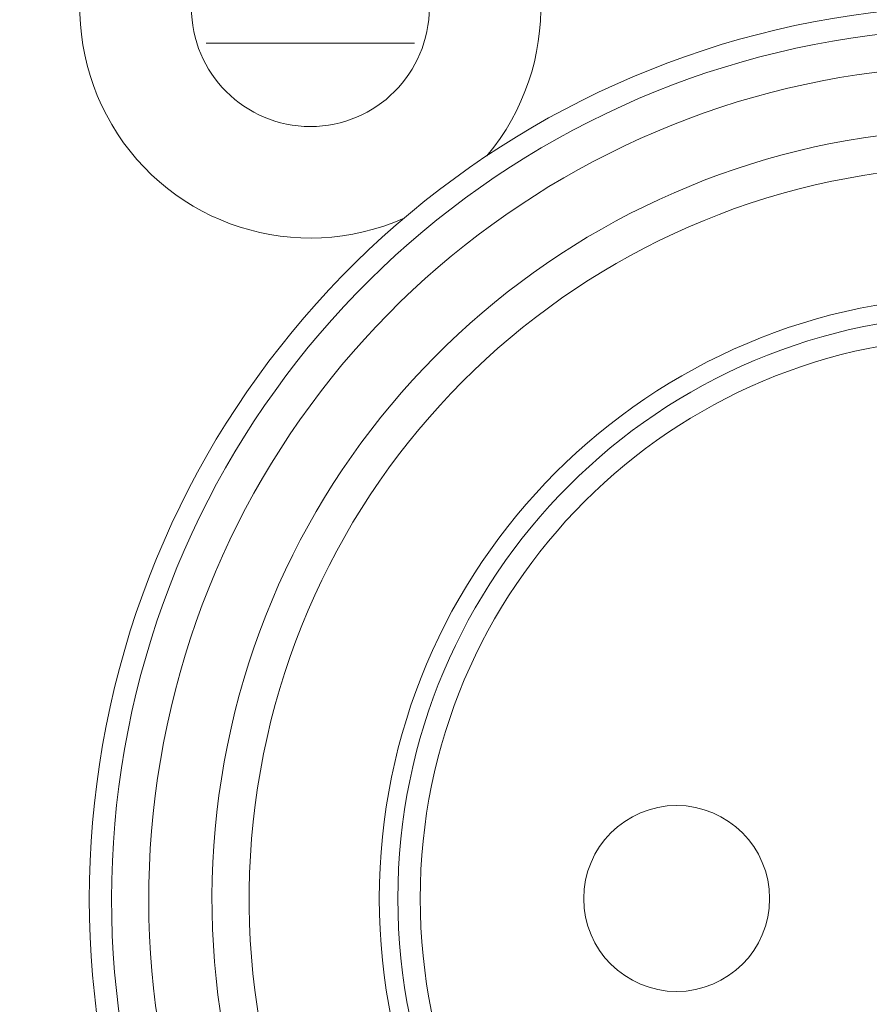
# Model space of a CAD drawing. Units: centimetres. Extents: x -9 to 8.9, y 6.8 to 13.1.
# Drawn here: x -4.3 to -4.2, y 7.2 to 7.4 of the extents above; entities that cross this region are included whole.
import ezdxf

# ---------------------------------------------------------------- set-up
doc = ezdxf.new("R2010")
doc.units = ezdxf.units.CM
doc.header["$MEASUREMENT"] = 0

msp = doc.modelspace()

# ---------------------------------------------------------------- linework, layer by layer
at = {"lineweight": 9}
for points in [[(-4.27252, 7.34729), (-4.26377, 7.35774), (-4.26424, 7.3731), (-4.27362, 7.38298), (-4.27362, 7.38298), (-4.28301, 7.39287), (-4.29832, 7.39414), (-4.30921, 7.38594), (-4.30921, 7.38594), (-4.3201, 7.37773), (-4.3231, 7.36267), (-4.31618, 7.35092), (-4.31618, 7.35092), (-4.30926, 7.33917), (-4.29463, 7.33448), (-4.28217, 7.34002)], [(-4.27923, 7.36452), (-4.27923, 7.37217), (-4.28543, 7.37836), (-4.29307, 7.37836), (-4.29307, 7.37836), (-4.30071, 7.37836), (-4.30691, 7.37217), (-4.30691, 7.36452), (-4.30691, 7.36452), (-4.30691, 7.35688), (-4.30071, 7.35068), (-4.29307, 7.35068), (-4.29307, 7.35068), (-4.28543, 7.35068), (-4.27923, 7.35688), (-4.27923, 7.36452)], [(-4.1733, 7.16584), (-4.12844, 7.18552), (-4.10344, 7.23388), (-4.11333, 7.28186), (-4.11333, 7.28186), (-4.12322, 7.32984), (-4.16531, 7.36437), (-4.2143, 7.3647), (-4.2143, 7.3647), (-4.26329, 7.36502), (-4.30583, 7.33106), (-4.31636, 7.28321), (-4.31636, 7.28321), (-4.32689, 7.23537), (-4.30253, 7.18668), (-4.25793, 7.16641)], [(-4.17292, 7.16886), (-4.12966, 7.18863), (-4.106, 7.23587), (-4.11609, 7.28236), (-4.11609, 7.28236), (-4.12617, 7.32885), (-4.16727, 7.36204), (-4.21484, 7.36211), (-4.21484, 7.36211), (-4.26241, 7.36217), (-4.30361, 7.3291), (-4.31383, 7.28264), (-4.31383, 7.28264), (-4.32405, 7.23618), (-4.30053, 7.18888), (-4.25732, 7.16898)], [(-4.17174, 7.17421), (-4.13152, 7.19428), (-4.11038, 7.23937), (-4.12069, 7.28312), (-4.12069, 7.28312), (-4.131, 7.32687), (-4.17004, 7.35778), (-4.21499, 7.35778), (-4.21499, 7.35778), (-4.25993, 7.35778), (-4.29898, 7.32687), (-4.30928, 7.28312), (-4.30928, 7.28312), (-4.31959, 7.23937), (-4.29846, 7.19428), (-4.25824, 7.17422)], [(-4.18001, 7.17849), (-4.14083, 7.19512), (-4.11877, 7.23704), (-4.12726, 7.27875), (-4.12726, 7.27875), (-4.13574, 7.32046), (-4.17242, 7.35043), (-4.21499, 7.35043), (-4.21499, 7.35043), (-4.25755, 7.35043), (-4.29423, 7.32046), (-4.30272, 7.27875), (-4.30272, 7.27875), (-4.3112, 7.23704), (-4.28915, 7.19512), (-4.24996, 7.17849)], [(-4.19336, 7.17849), (-4.15193, 7.18937), (-4.12501, 7.22932), (-4.13049, 7.27181), (-4.13049, 7.27181), (-4.13597, 7.31429), (-4.17215, 7.3461), (-4.21499, 7.3461), (-4.21499, 7.3461), (-4.25783, 7.3461), (-4.29401, 7.31429), (-4.29949, 7.27181), (-4.29949, 7.27181), (-4.30497, 7.22932), (-4.27805, 7.18937), (-4.23661, 7.17849)], [(-4.14492, 7.2609), (-4.14492, 7.2996), (-4.17629, 7.33097), (-4.21499, 7.33097), (-4.21499, 7.33097), (-4.25368, 7.33097), (-4.28505, 7.2996), (-4.28505, 7.2609), (-4.28505, 7.2609), (-4.28505, 7.22221), (-4.25368, 7.19084), (-4.21499, 7.19084), (-4.21499, 7.19084), (-4.17629, 7.19084), (-4.14492, 7.22221), (-4.14492, 7.2609)], [(-4.14709, 7.2609), (-4.14709, 7.2984), (-4.17749, 7.3288), (-4.21499, 7.3288), (-4.21499, 7.3288), (-4.25249, 7.3288), (-4.28289, 7.2984), (-4.28289, 7.2609), (-4.28289, 7.2609), (-4.28289, 7.2234), (-4.25249, 7.193), (-4.21499, 7.193), (-4.21499, 7.193), (-4.17749, 7.193), (-4.14709, 7.2234), (-4.14709, 7.2609)], [(-4.14968, 7.2609), (-4.14968, 7.29697), (-4.17892, 7.32621), (-4.21499, 7.32621), (-4.21499, 7.32621), (-4.25106, 7.32621), (-4.28029, 7.29697), (-4.28029, 7.2609), (-4.28029, 7.2609), (-4.28029, 7.22484), (-4.25106, 7.1956), (-4.21499, 7.1956), (-4.21499, 7.1956), (-4.17892, 7.1956), (-4.14968, 7.22483), (-4.14968, 7.2609)], [(-4.23964, 7.2609), (-4.23964, 7.26687), (-4.24448, 7.27172), (-4.25045, 7.27172), (-4.25045, 7.27172), (-4.25642, 7.27172), (-4.26126, 7.26687), (-4.26126, 7.2609), (-4.26126, 7.2609), (-4.26126, 7.25493), (-4.25642, 7.25009), (-4.25045, 7.25009), (-4.25045, 7.25009), (-4.24448, 7.25009), (-4.23964, 7.25493), (-4.23964, 7.2609)]]:
    msp.add_open_spline(points, degree=3, knots=[0, 0, 0, 0, 0.25, 0.25, 0.25, 0.25, 0.5, 0.5, 0.5, 0.5, 0.75, 0.75, 0.75, 0.75, 1, 1, 1, 1], dxfattribs=at)
for points in [[(-4.30519, 7.36038), (-4.30519, 7.36038), (-4.30519, 7.36038), (-4.30519, 7.36038)], [(-4.28095, 7.36038), (-4.28095, 7.36038), (-4.30519, 7.36038), (-4.30519, 7.36038)], [(-4.28095, 7.36038), (-4.28095, 7.36038), (-4.30519, 7.36038), (-4.30519, 7.36038)], [(-4.28095, 7.36038), (-4.28095, 7.36038), (-4.30519, 7.36038), (-4.30519, 7.36038)], [(-4.28095, 7.36038), (-4.28095, 7.36038), (-4.30519, 7.36038), (-4.30519, 7.36038)], [(-4.28095, 7.36038), (-4.28095, 7.36038), (-4.30519, 7.36038), (-4.30519, 7.36038)], [(-4.28095, 7.36038), (-4.28095, 7.36038), (-4.30519, 7.36038), (-4.30519, 7.36038)], [(-4.28095, 7.36038), (-4.28095, 7.36038), (-4.30519, 7.36038), (-4.30519, 7.36038)], [(-4.28095, 7.36038), (-4.28095, 7.36038), (-4.30519, 7.36038), (-4.30519, 7.36038)], [(-4.28095, 7.36038), (-4.28095, 7.36038), (-4.30519, 7.36038), (-4.30519, 7.36038)], [(-4.28095, 7.36038), (-4.28095, 7.36038), (-4.30519, 7.36038), (-4.30519, 7.36038)], [(-4.28095, 7.36038), (-4.28095, 7.36038), (-4.30519, 7.36038), (-4.30519, 7.36038)], [(-4.28095, 7.36038), (-4.28095, 7.36038), (-4.30519, 7.36038), (-4.30519, 7.36038)], [(-4.28095, 7.36038), (-4.28095, 7.36038), (-4.30519, 7.36038), (-4.30519, 7.36038)], [(-4.28095, 7.36038), (-4.28095, 7.36038), (-4.30519, 7.36038), (-4.30519, 7.36038)], [(-4.28095, 7.36038), (-4.28095, 7.36038), (-4.30519, 7.36038), (-4.30519, 7.36038)], [(-4.28095, 7.36038), (-4.28095, 7.36038), (-4.30519, 7.36038), (-4.30519, 7.36038)], [(-4.28095, 7.36038), (-4.28095, 7.36038), (-4.30519, 7.36038), (-4.30519, 7.36038)], [(-4.28095, 7.36038), (-4.28095, 7.36038), (-4.30519, 7.36038), (-4.30519, 7.36038)], [(-4.28095, 7.36038), (-4.28095, 7.36038), (-4.30519, 7.36038), (-4.30519, 7.36038)], [(-4.28095, 7.36038), (-4.28095, 7.36038), (-4.30519, 7.36038), (-4.30519, 7.36038)], [(-4.28095, 7.36038), (-4.28095, 7.36038), (-4.30519, 7.36038), (-4.30519, 7.36038)], [(-4.28095, 7.36038), (-4.28095, 7.36038), (-4.28095, 7.36038), (-4.28095, 7.36038)]]:
    msp.add_open_spline(points, degree=3, dxfattribs=at)

doc.saveas('drawing.dxf')
